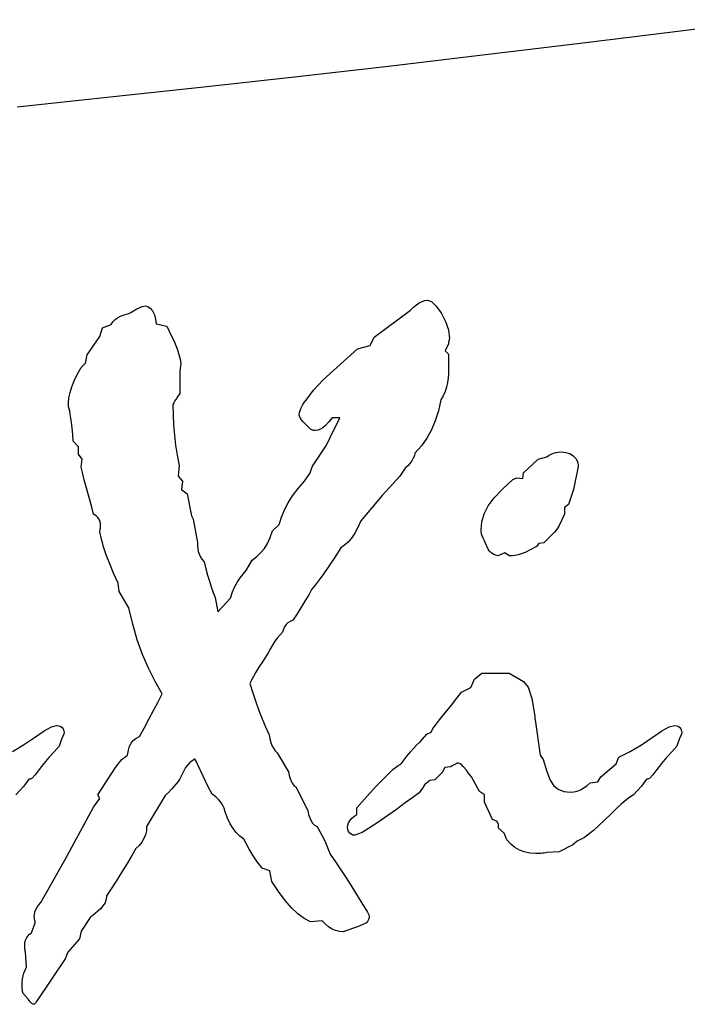
# Model space of a CAD drawing. Units: millimetres. Extents: x 0 to 35, y 0 to 86.
# Drawn here: x 24 to 26, y 27.2 to 30.2 of the extents above; entities that cross this region are included whole.
import ezdxf

# ---------------------------------------------------------------- set-up
doc = ezdxf.new("R2010")
doc.units = ezdxf.units.MM
doc.header["$MEASUREMENT"] = 0
doc.layers.add('Warstwa 1', color=7, linetype='Continuous')

# ---------------------------------------------------------------- blocks, each defined once
blk = doc.blocks.new('PX282_Driver LED 3x6A OC')
at = {"layer": 'Warstwa 1'}
for p, q in [((26.294, 30.2005), (25.9996, 30.1631)), ((26.294, 30.2005), (25.9996, 30.1631)), ((25.9996, 30.1631), (25.7062, 30.1267)), ((25.9996, 30.1631), (25.7062, 30.1267)), ((25.7062, 30.1267), (25.4137, 30.0914)), ((25.7062, 30.1267), (25.4137, 30.0914)), ((25.4137, 30.0914), (25.1221, 30.0572)), ((25.4137, 30.0914), (25.1221, 30.0572)), ((25.1221, 30.0572), (24.8315, 30.024)), ((25.1221, 30.0572), (24.8315, 30.024)), ((24.8315, 30.024), (24.5418, 29.9918)), ((24.8315, 30.024), (24.5418, 29.9918)), ((24.5418, 29.9918), (24.2531, 29.9606)), ((24.5418, 29.9918), (24.2531, 29.9606)), ((24.2531, 29.9606), (23.9653, 29.9303)), ((24.2531, 29.9606), (23.9653, 29.9303)), ((25.191, 29.3116), (25.2001, 29.3191)), ((25.2001, 29.3191), (25.2086, 29.325)), ((25.2086, 29.325), (25.2172, 29.3295)), ((25.2172, 29.3295), (25.2255, 29.3323)), ((25.2255, 29.3323), (25.2337, 29.3332)), ((25.2337, 29.3332), (25.246, 29.3288)), ((25.246, 29.3288), (25.2601, 29.3157)), ((24.2842, 29.2837), (24.2962, 29.2879)), ((24.2962, 29.2879), (24.3107, 29.2917)), ((24.3107, 29.2917), (24.3148, 29.2945)), ((24.3148, 29.2945), (24.3354, 29.3063)), ((24.3354, 29.3063), (24.3511, 29.3135)), ((24.3511, 29.3135), (24.3617, 29.3159)), ((24.3617, 29.3159), (24.3693, 29.3141)), ((24.3693, 29.3141), (24.3765, 29.3087)), ((24.3765, 29.3087), (24.3835, 29.2999)), ((24.3835, 29.2999), (24.3893, 29.2882)), ((24.3893, 29.2882), (24.3931, 29.2749)), ((25.0694, 29.2185), (25.1813, 29.3027)), ((25.1813, 29.3027), (25.191, 29.3116)), ((25.2601, 29.3157), (25.276, 29.294)), ((25.276, 29.294), (25.2901, 29.2676)), ((24.2284, 29.2481), (24.2562, 29.2585)), ((24.2562, 29.2585), (24.2613, 29.2667)), ((24.2613, 29.2667), (24.2676, 29.2736)), ((24.2676, 29.2736), (24.2748, 29.279)), ((24.2748, 29.279), (24.2842, 29.2837)), ((24.3931, 29.2749), (24.3949, 29.2599)), ((24.3949, 29.2599), (24.4282, 29.253)), ((25.2901, 29.2676), (25.2986, 29.2411)), ((24.2202, 29.2212), (24.2284, 29.2481)), ((24.4282, 29.253), (24.4414, 29.224)), ((25.2986, 29.2411), (25.3015, 29.2144)), ((24.1815, 29.1639), (24.2202, 29.2212)), ((24.4414, 29.224), (24.449, 29.2083)), ((24.449, 29.2083), (24.4555, 29.1935)), ((25.0562, 29.193), (25.0694, 29.2185)), ((25.2988, 29.1985), (25.2883, 29.1771)), ((25.2989, 29.2006), (25.2988, 29.1985)), ((25.2994, 29.2033), (25.2989, 29.2006)), ((25.3001, 29.2067), (25.2994, 29.2033)), ((25.3009, 29.2099), (25.3001, 29.2067)), ((25.3013, 29.2124), (25.3009, 29.2099)), ((25.3015, 29.2144), (25.3013, 29.2124)), ((24.4555, 29.1935), (24.4609, 29.1794)), ((24.4609, 29.1794), (24.4653, 29.1654)), ((24.911, 29.0865), (25.0175, 29.1826)), ((25.0175, 29.1826), (25.0562, 29.193)), ((25.2883, 29.1771), (25.2988, 29.1666)), ((25.2988, 29.1666), (25.2988, 29.1065)), ((24.1628, 29.1252), (24.176, 29.1384)), ((24.176, 29.1384), (24.1815, 29.1639)), ((24.4653, 29.1654), (24.4686, 29.1513)), ((24.4709, 29.137), (24.4682, 29.1147)), ((24.4686, 29.1513), (24.4709, 29.137)), ((24.1507, 29.1037), (24.1628, 29.1252)), ((24.4682, 29.1147), (24.4682, 29.0451)), ((25.2988, 29.1065), (25.2982, 29.0924)), ((24.1337, 29.0651), (24.1409, 29.0836)), ((24.1409, 29.0836), (24.1507, 29.1037)), ((24.8815, 29.0546), (24.911, 29.0865)), ((25.2962, 29.0785), (25.2928, 29.0647)), ((25.2982, 29.0924), (25.2962, 29.0785)), ((24.1252, 29.0315), (24.1284, 29.0478)), ((24.1284, 29.0478), (24.1337, 29.0651)), ((24.4682, 29.0451), (24.4658, 29.0416)), ((24.8587, 29.0237), (24.8815, 29.0546)), ((25.2881, 29.0509), (25.2821, 29.0379)), ((25.2928, 29.0647), (25.2881, 29.0509)), ((24.1241, 29.016), (24.1252, 29.0315)), ((24.1241, 29.005), (24.1241, 29.016)), ((24.4493, 29.0157), (24.4468, 29.0105)), ((24.4529, 29.022), (24.4493, 29.0157)), ((24.4577, 29.0292), (24.4529, 29.022)), ((24.4623, 29.0364), (24.4577, 29.0292)), ((24.4658, 29.0416), (24.4623, 29.0364)), ((24.8479, 29.0088), (24.853, 29.0166)), ((24.853, 29.0166), (24.8587, 29.0237)), ((25.2747, 29.0251), (25.2675, 28.9912)), ((25.2821, 29.0379), (25.2747, 29.0251)), ((24.1275, 28.9896), (24.1241, 29.005)), ((24.1303, 28.9732), (24.1275, 28.9896)), ((24.4468, 29.0105), (24.4473, 28.9787)), ((24.8373, 28.98), (24.838, 28.9857)), ((24.838, 28.9857), (24.8401, 28.9926)), ((24.8401, 28.9926), (24.8436, 29.0005)), ((24.8436, 29.0005), (24.8479, 29.0088)), ((25.2675, 28.9912), (25.258, 28.9603)), ((24.1328, 28.9559), (24.1303, 28.9732)), ((24.135, 28.9376), (24.1328, 28.9559)), ((24.4473, 28.9787), (24.4488, 28.9471)), ((24.8376, 28.9773), (24.8373, 28.98)), ((24.8384, 28.9746), (24.8376, 28.9773)), ((24.8395, 28.9718), (24.8384, 28.9746)), ((24.8415, 28.9685), (24.8395, 28.9718)), ((24.8448, 28.9637), (24.8415, 28.9685)), ((24.8496, 28.9573), (24.8448, 28.9637)), ((24.8723, 28.9345), (24.8496, 28.9573)), ((24.928, 28.9557), (24.9184, 28.9456)), ((24.9388, 28.9691), (24.928, 28.9557)), ((24.9333, 28.909), (24.9629, 28.9691)), ((24.9629, 28.9691), (24.9388, 28.9691)), ((25.258, 28.9603), (25.246, 28.9327)), ((24.1369, 28.918), (24.135, 28.9376)), ((24.4488, 28.9471), (24.4514, 28.9159)), ((24.8742, 28.9336), (24.8723, 28.9345)), ((24.8761, 28.9327), (24.8742, 28.9336)), ((24.8782, 28.9318), (24.8761, 28.9327)), ((24.8807, 28.931), (24.8782, 28.9318)), ((24.8836, 28.9306), (24.8807, 28.931)), ((24.8869, 28.9304), (24.8836, 28.9306)), ((24.8947, 28.9313), (24.8869, 28.9304)), ((24.9026, 28.9341), (24.8947, 28.9313)), ((24.9101, 28.9386), (24.9026, 28.9341)), ((24.9184, 28.9456), (24.9101, 28.9386)), ((25.246, 28.9327), (25.2319, 28.9071)), ((24.1387, 28.8972), (24.1369, 28.918)), ((24.1547, 28.8799), (24.1387, 28.8972)), ((24.4514, 28.9159), (24.4551, 28.8848)), ((24.9215, 28.8854), (24.9333, 28.909)), ((25.2319, 28.9071), (25.2149, 28.8828)), ((24.1547, 28.8572), (24.1547, 28.8799)), ((24.4551, 28.8848), (24.4597, 28.8536)), ((24.8787, 28.8198), (24.9215, 28.8854)), ((25.2149, 28.8828), (25.195, 28.8599)), ((25.6233, 28.8603), (25.6304, 28.8623)), ((25.6304, 28.8623), (25.6386, 28.8635)), ((25.6386, 28.8635), (25.6478, 28.8639)), ((25.6478, 28.8639), (25.6621, 28.8626)), ((25.6621, 28.8626), (25.6745, 28.8587)), ((24.1656, 28.8412), (24.1547, 28.8572)), ((24.1628, 28.8171), (24.1656, 28.8412)), ((24.4597, 28.8536), (24.4655, 28.8226)), ((25.1854, 28.8367), (25.1796, 28.8283)), ((25.1901, 28.8447), (25.1854, 28.8367)), ((25.1933, 28.8525), (25.1901, 28.8447)), ((25.195, 28.8599), (25.1933, 28.8525)), ((25.5312, 28.7999), (25.5757, 28.842)), ((25.5757, 28.842), (25.6034, 28.849)), ((25.6034, 28.849), (25.61, 28.8539)), ((25.61, 28.8539), (25.6167, 28.8576)), ((25.6167, 28.8576), (25.6233, 28.8603)), ((25.6745, 28.8587), (25.6849, 28.8525)), ((25.6849, 28.8525), (25.693, 28.8442)), ((25.693, 28.8442), (25.6978, 28.8346)), ((25.6978, 28.8346), (25.6994, 28.8237)), ((24.1666, 28.8007), (24.1628, 28.8171)), ((24.1724, 28.7781), (24.1666, 28.8007)), ((24.4655, 28.8226), (24.4628, 28.7894)), ((24.8696, 28.7971), (24.8787, 28.8198)), ((25.1654, 28.8135), (25.1481, 28.7894)), ((25.173, 28.8206), (25.1654, 28.8135)), ((25.1796, 28.8283), (25.173, 28.8206)), ((25.6994, 28.8194), (25.6857, 28.7484)), ((25.6994, 28.8237), (25.6994, 28.8194)), ((24.1801, 28.7493), (24.1724, 28.7781)), ((24.4628, 28.7894), (24.4764, 28.7734)), ((24.4764, 28.7734), (24.4737, 28.7479)), ((24.8338, 28.7505), (24.8537, 28.7734)), ((24.8537, 28.7734), (24.8696, 28.7971)), ((25.1481, 28.7894), (25.0935, 28.7293)), ((25.4657, 28.7493), (25.4981, 28.7792)), ((25.4981, 28.7792), (25.5106, 28.7839)), ((25.5106, 28.7839), (25.5289, 28.7815)), ((25.5289, 28.7815), (25.5312, 28.7999)), ((24.1885, 28.7194), (24.1801, 28.7493)), ((24.4737, 28.7479), (24.491, 28.7348)), ((24.8168, 28.7282), (24.8338, 28.7505)), ((25.4403, 28.7219), (25.4657, 28.7493)), ((25.6857, 28.7484), (25.6697, 28.7016)), ((24.1956, 28.6936), (24.1885, 28.7194)), ((24.491, 28.7348), (24.5042, 28.6665)), ((24.8027, 28.7065), (24.8168, 28.7282)), ((25.0935, 28.7293), (25.028, 28.6506)), ((25.422, 28.6969), (25.4403, 28.7219)), ((24.2015, 28.672), (24.1956, 28.6936)), ((24.782, 28.6627), (24.7913, 28.6848)), ((24.7913, 28.6848), (24.8027, 28.7065)), ((25.4097, 28.673), (25.422, 28.6969)), ((25.6697, 28.7016), (25.658, 28.6926)), ((25.658, 28.6926), (25.658, 28.672)), ((24.2088, 28.6666), (24.2015, 28.672)), ((24.2144, 28.6614), (24.2088, 28.6666)), ((24.2183, 28.656), (24.2144, 28.6614)), ((24.2207, 28.6501), (24.2183, 28.656)), ((24.2223, 28.6434), (24.2207, 28.6501)), ((24.5042, 28.6665), (24.5096, 28.656)), ((24.5096, 28.656), (24.5228, 28.5841)), ((24.7749, 28.6401), (24.782, 28.6627)), ((25.028, 28.6506), (25.019, 28.6305)), ((25.3998, 28.6228), (25.4023, 28.6482)), ((25.4023, 28.6482), (25.4097, 28.673)), ((25.658, 28.672), (25.6412, 28.6364)), ((24.2202, 28.6173), (24.221, 28.62)), ((24.221, 28.62), (24.2215, 28.6226)), ((24.2215, 28.6226), (24.222, 28.6251)), ((24.222, 28.6251), (24.2224, 28.6281)), ((24.2229, 28.636), (24.2223, 28.6434)), ((24.2224, 28.6281), (24.2228, 28.6317)), ((24.2228, 28.6317), (24.2229, 28.636)), ((24.7473, 28.5992), (24.7549, 28.62)), ((24.7549, 28.62), (24.7749, 28.6401)), ((25.019, 28.6305), (25.0095, 28.613)), ((25.4002, 28.6172), (25.3998, 28.6228)), ((25.6347, 28.6264), (25.6263, 28.616)), ((25.6412, 28.6364), (25.6347, 28.6264)), ((24.2255, 28.5945), (24.2202, 28.6173)), ((24.2324, 28.5705), (24.2255, 28.5945)), ((24.7389, 28.5811), (24.7473, 28.5992)), ((24.9993, 28.5978), (24.9889, 28.5853)), ((25.0095, 28.613), (24.9993, 28.5978)), ((25.4013, 28.6111), (25.4002, 28.6172)), ((25.4032, 28.6045), (25.4013, 28.6111)), ((25.4057, 28.5977), (25.4032, 28.6045)), ((25.4087, 28.5908), (25.4057, 28.5977)), ((25.4123, 28.5838), (25.4087, 28.5908)), ((25.5985, 28.5878), (25.594, 28.583)), ((25.6059, 28.5952), (25.5985, 28.5878)), ((25.6159, 28.6052), (25.6059, 28.5952)), ((25.6263, 28.616), (25.6159, 28.6052)), ((24.2407, 28.5454), (24.2324, 28.5705)), ((24.5228, 28.5841), (24.5228, 28.5732)), ((24.5228, 28.5732), (24.5233, 28.5647)), ((24.5233, 28.5647), (24.5248, 28.5565)), ((24.7188, 28.5527), (24.7294, 28.5659)), ((24.7294, 28.5659), (24.7389, 28.5811)), ((24.9656, 28.5677), (24.9461, 28.5371)), ((24.9776, 28.5753), (24.9656, 28.5677)), ((24.9889, 28.5853), (24.9776, 28.5753)), ((25.4216, 28.5635), (25.4123, 28.5838)), ((25.425, 28.5584), (25.4216, 28.5635)), ((25.4291, 28.554), (25.425, 28.5584)), ((25.5517, 28.5612), (25.5358, 28.5536)), ((25.5714, 28.5713), (25.5517, 28.5612)), ((25.578, 28.5807), (25.5714, 28.5713)), ((25.594, 28.583), (25.578, 28.5807)), ((24.2511, 28.5185), (24.2407, 28.5454)), ((24.5248, 28.5565), (24.5274, 28.5486)), ((24.5274, 28.5486), (24.5312, 28.5407)), ((24.5312, 28.5407), (24.5363, 28.5326)), ((24.5363, 28.5326), (24.5428, 28.5241)), ((24.6735, 28.4972), (24.6921, 28.5295)), ((24.6921, 28.5295), (24.7063, 28.5406)), ((24.7063, 28.5406), (24.7188, 28.5527)), ((24.9461, 28.5371), (24.9285, 28.5106)), ((25.4341, 28.5502), (25.4291, 28.554)), ((25.4396, 28.5471), (25.4341, 28.5502)), ((25.4452, 28.5446), (25.4396, 28.5471)), ((25.4512, 28.5428), (25.4452, 28.5446)), ((25.4731, 28.5518), (25.4512, 28.5428)), ((25.4867, 28.5428), (25.4731, 28.5518)), ((25.4957, 28.5428), (25.4867, 28.5428)), ((25.5046, 28.5435), (25.4957, 28.5428)), ((25.514, 28.5454), (25.5046, 28.5435)), ((25.5238, 28.5487), (25.514, 28.5454)), ((25.5358, 28.5536), (25.5238, 28.5487)), ((24.2634, 28.4896), (24.2511, 28.5185)), ((24.5428, 28.5241), (24.5483, 28.5031)), ((24.5483, 28.5031), (24.5539, 28.4832)), ((24.6635, 28.4863), (24.6735, 28.4972)), ((24.9285, 28.5106), (24.9129, 28.4881)), ((24.2775, 28.4585), (24.2634, 28.4896)), ((24.5539, 28.4832), (24.5597, 28.4644)), ((24.6462, 28.4622), (24.6544, 28.4746)), ((24.6544, 28.4746), (24.6635, 28.4863)), ((24.8989, 28.469), (24.8862, 28.4524)), ((24.9129, 28.4881), (24.8989, 28.469)), ((24.2803, 28.4321), (24.2775, 28.4585)), ((24.5597, 28.4644), (24.5654, 28.4467)), ((24.5654, 28.4467), (24.5714, 28.4297)), ((24.6313, 28.4312), (24.6386, 28.4478)), ((24.6386, 28.4478), (24.6462, 28.4622)), ((24.875, 28.4385), (24.8667, 28.4227)), ((24.8862, 28.4524), (24.875, 28.4385)), ((24.3107, 28.3825), (24.2803, 28.4321)), ((24.5714, 28.4297), (24.5774, 28.4135)), ((24.5774, 28.4135), (24.5856, 28.3693)), ((24.5856, 28.3693), (24.6243, 28.4121)), ((24.6243, 28.4121), (24.6313, 28.4312)), ((24.8579, 28.4073), (24.8487, 28.3921)), ((24.8667, 28.4227), (24.8579, 28.4073)), ((24.3226, 28.3315), (24.3107, 28.3825)), ((24.8391, 28.3767), (24.8288, 28.3605)), ((24.8487, 28.3921), (24.8391, 28.3767)), ((24.8177, 28.3438), (24.8094, 28.3401)), ((24.8288, 28.3605), (24.8177, 28.3438)), ((24.3366, 28.2833), (24.3226, 28.3315)), ((24.7885, 28.3158), (24.7854, 28.3065)), ((24.7922, 28.3237), (24.7885, 28.3158)), ((24.7968, 28.3302), (24.7922, 28.3237)), ((24.8024, 28.3354), (24.7968, 28.3302)), ((24.8094, 28.3401), (24.8024, 28.3354)), ((24.3531, 28.2378), (24.3366, 28.2833)), ((24.7693, 28.2883), (24.7622, 28.2788)), ((24.777, 28.2976), (24.7693, 28.2883)), ((24.7854, 28.3065), (24.777, 28.2976)), ((24.7485, 28.2562), (24.7417, 28.2428)), ((24.7554, 28.2682), (24.7485, 28.2562)), ((24.7622, 28.2788), (24.7554, 28.2682)), ((24.3713, 28.1951), (24.3531, 28.2378)), ((24.7417, 28.2428), (24.7254, 28.2183)), ((24.3915, 28.1544), (24.3713, 28.1951)), ((24.7128, 28.1983), (24.7035, 28.1828)), ((24.7254, 28.2183), (24.7128, 28.1983)), ((24.6962, 28.17), (24.6899, 28.1584)), ((24.7035, 28.1828), (24.6962, 28.17)), ((25.3791, 28.161), (25.4021, 28.1805)), ((25.4021, 28.1805), (25.4867, 28.1805)), ((25.4867, 28.1805), (25.5312, 28.1543)), ((24.4136, 28.1159), (24.3915, 28.1544)), ((24.6899, 28.1584), (24.6844, 28.1481)), ((24.6844, 28.1481), (24.6933, 28.1192)), ((25.3393, 28.1212), (25.3678, 28.136)), ((25.3678, 28.136), (25.3791, 28.161)), ((25.5312, 28.1543), (25.5457, 28.1372)), ((25.5457, 28.1372), (25.5571, 28.1013)), ((24.4008, 28.0909), (24.4095, 28.1076)), ((24.4095, 28.1076), (24.4136, 28.1159)), ((24.6933, 28.1192), (24.7027, 28.0914)), ((25.3079, 28.0811), (25.3246, 28.1024)), ((25.3246, 28.1024), (25.3393, 28.1212)), ((25.5571, 28.1013), (25.5656, 28.0467)), ((24.3876, 28.0663), (24.4008, 28.0909)), ((24.7027, 28.0914), (24.7122, 28.0649)), ((25.289, 28.0576), (25.3079, 28.0811)), ((24.3724, 28.0377), (24.3876, 28.0663)), ((24.7122, 28.0649), (24.7224, 28.039)), ((25.2714, 28.0356), (25.289, 28.0576)), ((25.5656, 28.0467), (25.5657, 28.0424)), ((25.5657, 28.0424), (25.5661, 28.0387)), ((24.0488, 28.0019), (24.0715, 28.0141)), ((24.0715, 28.0141), (24.0871, 28.0182)), ((24.0871, 28.0182), (24.0942, 28.0175)), ((24.0942, 28.0175), (24.1, 28.0156)), ((24.1, 28.0156), (24.1043, 28.0124)), ((24.1043, 28.0124), (24.1075, 28.0079)), ((24.3431, 27.9839), (24.3575, 28.0103)), ((24.3575, 28.0103), (24.3724, 28.0377)), ((24.7224, 28.039), (24.7329, 28.0138)), ((24.7329, 28.0138), (24.744, 27.9894)), ((25.25, 28.0088), (25.2585, 28.0194)), ((25.2585, 28.0194), (25.2714, 28.0356)), ((25.5661, 28.0387), (25.5667, 28.0354)), ((25.5667, 28.0354), (25.5827, 27.9265)), ((25.959, 28.0019), (25.9817, 28.0141)), ((25.9817, 28.0141), (25.9974, 28.0182)), ((25.9974, 28.0182), (26.0045, 28.0175)), ((26.0045, 28.0175), (26.0102, 28.0156)), ((26.0102, 28.0156), (26.0145, 28.0124)), ((26.0145, 28.0124), (26.0178, 28.0079)), ((23.9851, 27.9585), (24.0189, 27.9815)), ((24.0189, 27.9815), (24.0488, 28.0019)), ((24.1078, 27.9897), (24.1029, 27.978)), ((24.1075, 28.0079), (24.1095, 28.0022)), ((24.1091, 27.9922), (24.1078, 27.9897)), ((24.1099, 27.994), (24.1091, 27.9922)), ((24.1095, 28.0022), (24.1101, 27.9952)), ((24.1101, 27.9952), (24.1099, 27.994)), ((24.3324, 27.9783), (24.3431, 27.9839)), ((24.744, 27.9894), (24.7462, 27.9768)), ((25.2113, 27.9679), (25.2316, 27.9909)), ((25.2316, 27.9909), (25.2457, 27.9975)), ((25.2457, 27.9975), (25.25, 28.0088)), ((25.8953, 27.9585), (25.9291, 27.9815)), ((25.9291, 27.9815), (25.959, 28.0019)), ((26.018, 27.9897), (26.0131, 27.978)), ((26.0178, 28.0079), (26.0197, 28.0022)), ((26.0193, 27.9922), (26.018, 27.9897)), ((26.0202, 27.994), (26.0193, 27.9922)), ((26.0197, 28.0022), (26.0204, 27.9952)), ((26.0204, 27.9952), (26.0202, 27.994)), ((23.9507, 27.938), (23.9851, 27.9585)), ((24.0953, 27.9542), (24.0794, 27.9371)), ((24.0988, 27.9662), (24.0953, 27.9542)), ((24.1029, 27.978), (24.0988, 27.9662)), ((24.3091, 27.9422), (24.3127, 27.9546)), ((24.3127, 27.9546), (24.3176, 27.9639)), ((24.3176, 27.9639), (24.324, 27.9716)), ((24.324, 27.9716), (24.3324, 27.9783)), ((24.7462, 27.9768), (24.7492, 27.9657)), ((24.7492, 27.9657), (24.7526, 27.9561)), ((24.7526, 27.9561), (24.7572, 27.9476)), ((25.1907, 27.9473), (25.2008, 27.9579)), ((25.2008, 27.9579), (25.2113, 27.9679)), ((25.8609, 27.938), (25.8953, 27.9585)), ((26.0055, 27.9542), (25.9896, 27.9371)), ((26.009, 27.9662), (26.0055, 27.9542)), ((26.0131, 27.978), (26.009, 27.9662)), ((24.063, 27.9192), (24.0475, 27.9008)), ((24.0794, 27.9371), (24.063, 27.9192)), ((24.2889, 27.9129), (24.2948, 27.9181)), ((24.2948, 27.9181), (24.3007, 27.9228)), ((24.3007, 27.9228), (24.3066, 27.9266)), ((24.3066, 27.9266), (24.3091, 27.9422)), ((24.7572, 27.9476), (24.7628, 27.94)), ((24.7628, 27.94), (24.7695, 27.9334)), ((24.7695, 27.9334), (24.8041, 27.8747)), ((25.1618, 27.9125), (25.1714, 27.9248)), ((25.1714, 27.9248), (25.1809, 27.9363)), ((25.1809, 27.9363), (25.1907, 27.9473)), ((25.5827, 27.9265), (25.5917, 27.9129)), ((25.8171, 27.8993), (25.8261, 27.9199)), ((25.8261, 27.9199), (25.8609, 27.938)), ((25.9732, 27.9192), (25.9577, 27.9008)), ((25.9896, 27.9371), (25.9732, 27.9192)), ((24.0475, 27.9008), (24.0329, 27.8817)), ((24.2147, 27.8041), (24.2693, 27.8879)), ((24.2693, 27.8879), (24.2763, 27.8979)), ((24.2763, 27.8979), (24.2828, 27.9062)), ((24.2828, 27.9062), (24.2889, 27.9129)), ((24.4855, 27.8879), (24.4682, 27.8533)), ((24.4987, 27.9042), (24.4855, 27.8879)), ((24.5151, 27.9147), (24.4987, 27.9042)), ((24.5169, 27.9106), (24.5151, 27.9147)), ((24.5195, 27.9054), (24.5169, 27.9106)), ((24.5228, 27.8988), (24.5195, 27.9054)), ((24.5397, 27.8617), (24.5228, 27.8988)), ((25.1271, 27.8817), (25.1431, 27.8949)), ((25.1431, 27.8949), (25.1521, 27.8993)), ((25.1521, 27.8993), (25.1618, 27.9125)), ((25.2878, 27.8879), (25.2789, 27.8731)), ((25.3062, 27.8902), (25.2878, 27.8879)), ((25.3101, 27.8931), (25.3062, 27.8902)), ((25.3141, 27.8957), (25.3101, 27.8931)), ((25.3182, 27.898), (25.3141, 27.8957)), ((25.3222, 27.9), (25.3182, 27.898)), ((25.3262, 27.9012), (25.3222, 27.9)), ((25.3299, 27.9016), (25.3262, 27.9012)), ((25.3367, 27.8992), (25.3299, 27.9016)), ((25.3447, 27.8918), (25.3367, 27.8992)), ((25.3541, 27.8797), (25.3447, 27.8918)), ((25.5917, 27.9129), (25.6026, 27.876)), ((25.7704, 27.8595), (25.8171, 27.8993)), ((25.9577, 27.9008), (25.9431, 27.8817)), ((24.0205, 27.8654), (24.0112, 27.8557)), ((24.0329, 27.8817), (24.0205, 27.8654)), ((24.5548, 27.8307), (24.5397, 27.8617)), ((24.8041, 27.8747), (24.8062, 27.8639)), ((24.8062, 27.8639), (24.8089, 27.8544)), ((25.0764, 27.8316), (25.1041, 27.8598)), ((25.1041, 27.8598), (25.1271, 27.8817)), ((25.2789, 27.8731), (25.257, 27.8501)), ((25.3598, 27.872), (25.3541, 27.8797)), ((25.3652, 27.8652), (25.3598, 27.872)), ((25.3701, 27.8595), (25.3652, 27.8652)), ((25.3951, 27.8146), (25.3701, 27.8595)), ((25.6026, 27.876), (25.6136, 27.8488)), ((25.761, 27.8435), (25.7704, 27.8595)), ((25.9307, 27.8654), (25.9214, 27.8557)), ((25.9431, 27.8817), (25.9307, 27.8654)), ((23.9858, 27.8306), (23.9604, 27.8033)), ((24.0006, 27.8524), (23.9858, 27.8306)), ((24.0052, 27.8524), (24.0006, 27.8524)), ((24.0112, 27.8557), (24.0052, 27.8524)), ((24.4496, 27.8296), (24.4418, 27.821)), ((24.4564, 27.8374), (24.4496, 27.8296)), ((24.4626, 27.8454), (24.4564, 27.8374)), ((24.4682, 27.8533), (24.4626, 27.8454)), ((24.5683, 27.8055), (24.5548, 27.8307)), ((24.8089, 27.8544), (24.8122, 27.846)), ((24.8122, 27.846), (24.8162, 27.8391)), ((24.8162, 27.8391), (24.821, 27.8331)), ((24.821, 27.8331), (24.8268, 27.8283)), ((24.8268, 27.8283), (24.8641, 27.755)), ((25.047, 27.7994), (25.0764, 27.8316)), ((25.225, 27.8352), (25.218, 27.824)), ((25.241, 27.8477), (25.225, 27.8352)), ((25.257, 27.8501), (25.241, 27.8477)), ((25.6136, 27.8488), (25.6248, 27.8314)), ((25.6248, 27.8314), (25.6384, 27.8209)), ((25.7177, 27.8254), (25.7276, 27.8325)), ((25.7276, 27.8325), (25.7372, 27.8411)), ((25.7372, 27.8411), (25.761, 27.8435)), ((25.896, 27.8306), (25.8706, 27.8033)), ((25.9108, 27.8524), (25.896, 27.8306)), ((25.9154, 27.8524), (25.9108, 27.8524)), ((25.9214, 27.8557), (25.9154, 27.8524)), ((24.2202, 27.7923), (24.2147, 27.8041)), ((24.4227, 27.8014), (24.3654, 27.7054)), ((24.4329, 27.8115), (24.4227, 27.8014)), ((24.4418, 27.821), (24.4329, 27.8115)), ((24.5789, 27.7974), (24.5683, 27.8055)), ((24.5878, 27.7895), (24.5789, 27.7974)), ((25.0159, 27.7631), (25.047, 27.7994)), ((25.2079, 27.8103), (25.1885, 27.7957)), ((25.218, 27.824), (25.2079, 27.8103)), ((25.4099, 27.8033), (25.3951, 27.8146)), ((25.4099, 27.7814), (25.4099, 27.8033)), ((25.6384, 27.8209), (25.6555, 27.8144)), ((25.6555, 27.8144), (25.6763, 27.8122)), ((25.6763, 27.8122), (25.6865, 27.8131)), ((25.6865, 27.8131), (25.6968, 27.8156)), ((25.6968, 27.8156), (25.7072, 27.8196)), ((25.7072, 27.8196), (25.7177, 27.8254)), ((25.8706, 27.8033), (25.8569, 27.7943)), ((24.1137, 27.6039), (24.2015, 27.7655)), ((24.2015, 27.7655), (24.2202, 27.7923)), ((24.5947, 27.7814), (24.5878, 27.7895)), ((24.6005, 27.7727), (24.5947, 27.7814)), ((24.605, 27.7625), (24.6005, 27.7727)), ((25.1652, 27.7786), (25.138, 27.7588)), ((25.1885, 27.7957), (25.1652, 27.7786)), ((25.4353, 27.728), (25.4099, 27.7814)), ((25.8332, 27.7748), (25.8187, 27.7615)), ((25.8569, 27.7943), (25.8332, 27.7748)), ((24.6084, 27.7509), (24.605, 27.7625)), ((24.6157, 27.7316), (24.6084, 27.7509)), ((24.8641, 27.755), (24.8664, 27.743)), ((24.8664, 27.743), (24.8696, 27.7325)), ((24.9987, 27.7302), (25.0063, 27.7366)), ((25.0063, 27.7366), (25.0159, 27.7428)), ((25.0159, 27.7428), (25.0159, 27.7631)), ((25.138, 27.7588), (25.0746, 27.7143)), ((25.8016, 27.7452), (25.7816, 27.7257)), ((25.8187, 27.7615), (25.8016, 27.7452)), ((24.3654, 27.7054), (24.3645, 27.6925)), ((24.6238, 27.7146), (24.6157, 27.7316)), ((24.6329, 27.6999), (24.6238, 27.7146)), ((24.8696, 27.7325), (24.8737, 27.7236)), ((24.8737, 27.7236), (24.8785, 27.7158)), ((24.8785, 27.7158), (24.8848, 27.7098)), ((24.8848, 27.7098), (24.8923, 27.7054)), ((24.8923, 27.7054), (24.916, 27.6613)), ((24.9863, 27.7027), (24.9871, 27.7102)), ((24.9871, 27.7102), (24.9894, 27.7172)), ((24.9894, 27.7172), (24.9933, 27.7237)), ((24.9933, 27.7237), (24.9987, 27.7302)), ((25.0746, 27.7143), (25.0317, 27.6877)), ((25.4489, 27.721), (25.4353, 27.728)), ((25.4536, 27.712), (25.4489, 27.721)), ((25.4536, 27.7003), (25.4536, 27.712)), ((25.7816, 27.7257), (25.7478, 27.694)), ((24.3616, 27.6804), (24.3567, 27.669)), ((24.3645, 27.6925), (24.3616, 27.6804)), ((24.6427, 27.6874), (24.6329, 27.6999)), ((24.6536, 27.6764), (24.6427, 27.6874)), ((24.6657, 27.6667), (24.6536, 27.6764)), ((24.9871, 27.6963), (24.9863, 27.7027)), ((24.9894, 27.6906), (24.9871, 27.6963)), ((24.9933, 27.6855), (24.9894, 27.6906)), ((24.998, 27.6817), (24.9933, 27.6855)), ((25.0033, 27.6795), (24.998, 27.6817)), ((25.0093, 27.6788), (25.0033, 27.6795)), ((25.0317, 27.6877), (25.0093, 27.6788)), ((25.4708, 27.6855), (25.4536, 27.7003)), ((25.4797, 27.6648), (25.4708, 27.6855)), ((25.7478, 27.694), (25.7196, 27.6722)), ((24.3422, 27.6474), (24.3321, 27.6376)), ((24.3504, 27.6579), (24.3422, 27.6474)), ((24.3567, 27.669), (24.3504, 27.6579)), ((24.6738, 27.6509), (24.6657, 27.6667)), ((24.6824, 27.6356), (24.6738, 27.6509)), ((24.916, 27.6613), (24.9333, 27.6203)), ((25.4917, 27.6517), (25.4797, 27.6648)), ((25.5044, 27.641), (25.4917, 27.6517)), ((25.6833, 27.6488), (25.6412, 27.6274)), ((25.697, 27.6605), (25.6833, 27.6488)), ((25.7196, 27.6722), (25.697, 27.6605)), ((24.3188, 27.6145), (24.305, 27.5916)), ((24.3321, 27.6376), (24.3188, 27.6145)), ((24.6917, 27.6207), (24.6824, 27.6356)), ((24.7013, 27.6062), (24.6917, 27.6207)), ((24.9333, 27.6203), (24.9496, 27.5966)), ((25.518, 27.6328), (25.5044, 27.641)), ((25.5332, 27.6272), (25.518, 27.6328)), ((25.5502, 27.6238), (25.5332, 27.6272)), ((25.5691, 27.6227), (25.5502, 27.6238)), ((25.5774, 27.6227), (25.5691, 27.6227)), ((25.5844, 27.6228), (25.5774, 27.6227)), ((25.5901, 27.6231), (25.5844, 27.6228)), ((25.595, 27.6235), (25.5901, 27.6231)), ((25.5993, 27.6242), (25.595, 27.6235)), ((25.6034, 27.625), (25.5993, 27.6242)), ((25.6412, 27.6274), (25.6034, 27.625)), ((24.0377, 27.471), (24.1137, 27.6039)), ((24.305, 27.5916), (24.2907, 27.5689)), ((24.7117, 27.5917), (24.7013, 27.6062)), ((24.7231, 27.5775), (24.7117, 27.5917)), ((24.9496, 27.5966), (24.9657, 27.5722)), ((24.2907, 27.5689), (24.2759, 27.5452)), ((24.7467, 27.5693), (24.7231, 27.5775)), ((24.7522, 27.5361), (24.7467, 27.5693)), ((24.9657, 27.5722), (24.982, 27.547)), ((24.2759, 27.5452), (24.2595, 27.5196)), ((24.7733, 27.5045), (24.7522, 27.5361)), ((24.982, 27.547), (24.9996, 27.5192)), ((24.2595, 27.5196), (24.2416, 27.4919)), ((24.2416, 27.4919), (24.2416, 27.4869)), ((24.7937, 27.4774), (24.7733, 27.5045)), ((24.9996, 27.5192), (25.0195, 27.4877)), ((24.026, 27.4545), (24.0312, 27.4624)), ((24.0312, 27.4624), (24.0377, 27.471)), ((24.2369, 27.4701), (24.2227, 27.4514)), ((24.2416, 27.4869), (24.2369, 27.4701)), ((24.8136, 27.4547), (24.7937, 27.4774)), ((25.0195, 27.4877), (25.0416, 27.4523)), ((24.0177, 27.4269), (24.0181, 27.4338)), ((24.0181, 27.4338), (24.0196, 27.4408)), ((24.0196, 27.4408), (24.0222, 27.4474)), ((24.0222, 27.4474), (24.026, 27.4545)), ((24.1988, 27.4309), (24.1956, 27.4284)), ((24.2227, 27.4514), (24.1988, 27.4309)), ((24.8332, 27.4362), (24.8136, 27.4547)), ((24.8528, 27.4216), (24.8332, 27.4362)), ((25.0416, 27.4523), (25.0454, 27.4464)), ((25.0454, 27.4464), (25.0484, 27.4413)), ((25.0484, 27.4413), (25.0507, 27.4369)), ((25.0507, 27.4369), (25.0523, 27.4328)), ((25.0523, 27.4328), (25.0531, 27.4285)), ((24.0095, 27.3773), (24.0204, 27.4082)), ((24.0179, 27.4255), (24.0177, 27.4269)), ((24.0183, 27.4231), (24.0179, 27.4255)), ((24.019, 27.4196), (24.0183, 27.4231)), ((24.0198, 27.4156), (24.019, 27.4196)), ((24.0202, 27.4119), (24.0198, 27.4156)), ((24.0204, 27.4082), (24.0202, 27.4119)), ((24.191, 27.4241), (24.1628, 27.3827)), ((24.1931, 27.4261), (24.191, 27.4241)), ((24.1956, 27.4284), (24.1931, 27.4261)), ((24.8723, 27.4109), (24.8528, 27.4216)), ((24.9083, 27.4137), (24.8723, 27.4109)), ((24.9181, 27.4037), (24.9083, 27.4137)), ((24.9283, 27.3953), (24.9181, 27.4037)), ((25.0457, 27.4082), (25.023, 27.3973)), ((25.048, 27.4124), (25.0457, 27.4082)), ((25.05, 27.4158), (25.048, 27.4124)), ((25.0516, 27.4187), (25.05, 27.4158)), ((25.0527, 27.4211), (25.0516, 27.4187)), ((25.0532, 27.4229), (25.0527, 27.4211)), ((25.0531, 27.4285), (25.0534, 27.4241)), ((25.0534, 27.4241), (25.0532, 27.4229)), ((23.9978, 27.3671), (24.0032, 27.3726)), ((24.0032, 27.3726), (24.0095, 27.3773)), ((24.1628, 27.3827), (24.1574, 27.3586)), ((24.9388, 27.3887), (24.9283, 27.3953)), ((24.9499, 27.384), (24.9388, 27.3887)), ((24.9614, 27.381), (24.9499, 27.384)), ((24.9733, 27.38), (24.9614, 27.381)), ((25.023, 27.3973), (24.9733, 27.38)), ((23.9885, 27.3399), (23.989, 27.3471)), ((23.9885, 27.3344), (23.9885, 27.3399)), ((23.989, 27.3471), (23.9906, 27.354)), ((23.9906, 27.354), (23.9935, 27.3609)), ((23.9935, 27.3609), (23.9978, 27.3671)), ((24.1574, 27.3586), (24.1214, 27.3177)), ((23.9887, 27.3298), (23.9885, 27.3344)), ((23.989, 27.3263), (23.9887, 27.3298)), ((23.9895, 27.3231), (23.989, 27.3263)), ((23.9901, 27.3202), (23.9895, 27.3231)), ((23.9908, 27.3177), (23.9901, 27.3202)), ((23.9935, 27.2708), (23.9908, 27.3177)), ((24.1214, 27.3177), (24.1137, 27.2963)), ((24.1137, 27.2963), (24.0268, 27.168)), ((23.9835, 27.2439), (23.9861, 27.2529)), ((23.9861, 27.2529), (23.9894, 27.2618)), ((23.9894, 27.2618), (23.9935, 27.2708)), ((23.9803, 27.2162), (23.9807, 27.2257)), ((23.9807, 27.2257), (23.9819, 27.235)), ((23.9819, 27.235), (23.9835, 27.2439)), ((23.9805, 27.2108), (23.9803, 27.2162)), ((23.9808, 27.2057), (23.9805, 27.2108)), ((23.9813, 27.2007), (23.9808, 27.2057)), ((23.9817, 27.1962), (23.9813, 27.2007)), ((23.9823, 27.1924), (23.9817, 27.1962)), ((23.9831, 27.1894), (23.9823, 27.1924)), ((23.9963, 27.1761), (23.9831, 27.1894)), ((23.9972, 27.1744), (23.9963, 27.1761)), ((23.9981, 27.1731), (23.9972, 27.1744)), ((23.999, 27.172), (23.9981, 27.1731)), ((24.0053, 27.1638), (23.999, 27.172)), ((24.0107, 27.1585), (24.0053, 27.1638)), ((24.0149, 27.1561), (24.0107, 27.1585)), ((24.0181, 27.1569), (24.0166, 27.1563)), ((24.0195, 27.158), (24.0181, 27.1569)), ((24.0212, 27.16), (24.0195, 27.158)), ((24.0236, 27.1634), (24.0212, 27.16)), ((24.0268, 27.168), (24.0236, 27.1634)), ((24.0166, 27.1563), (24.0149, 27.1561))]:
    blk.add_line(p, q, dxfattribs=at)

msp = doc.modelspace()

# ---------------------------------------------------------------- block references
at = {"layer": 'Warstwa 1'}
msp.add_blockref('PX282_Driver LED 3x6A OC', (0, 0), dxfattribs=at)

doc.saveas('drawing.dxf')
